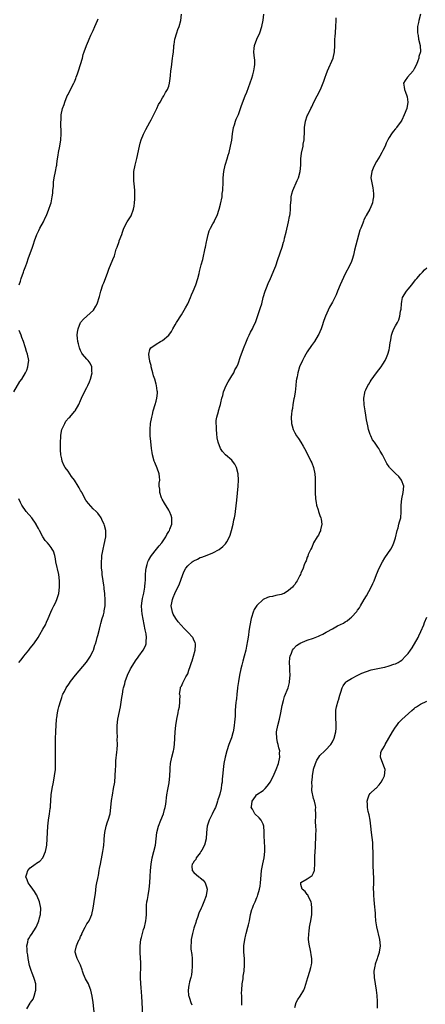
# Model space of a CAD drawing. Units: inches. Extents: x 2508000 to 2511000, y 1500000 to 1503000.
# Drawn here: x 2510108 to 2510236, y 1501820 to 1502133 of the extents above; entities that cross this region are included whole.
import ezdxf

# ---------------------------------------------------------------- set-up
doc = ezdxf.new("R2010")
doc.units = ezdxf.units.IN
doc.header["$MEASUREMENT"] = 0
doc.layers.add('LD25081500_10ft', color=53, linetype='Continuous')

msp = doc.modelspace()

# ---------------------------------------------------------------- linework, layer by layer
at = {"layer": 'LD25081500_10ft'}
for points, elevation in [([(2510107.42, 1502049), (2510107.87, 1502050.13), (2510108.11, 1502051), (2510108.86, 1502053), (2510109, 1502053.42), (2510109.57, 1502055), (2510109.93, 1502055.93), (2510110.47, 1502057.53), (2510111.01, 1502059), (2510111.69, 1502061), (2510112.06, 1502061.94), (2510112.29, 1502063), (2510113.04, 1502065), (2510113.73, 1502066.27), (2510114.08, 1502067), (2510115.19, 1502069), (2510115.77, 1502070.23), (2510116.11, 1502071), (2510116.92, 1502073), (2510117.45, 1502074.55), (2510117.59, 1502075), (2510118, 1502077), (2510118.12, 1502078.12), (2510118.18, 1502079), (2510118.33, 1502080.33), (2510118.33, 1502081), (2510118.37, 1502081.63), (2510118.62, 1502083), (2510119.03, 1502085), (2510119.32, 1502086.68), (2510119.39, 1502087), (2510119.46, 1502087.46), (2510119.65, 1502089), (2510119.84, 1502090.16), (2510120, 1502091), (2510120.44, 1502093), (2510120.73, 1502095), (2510120.81, 1502097), (2510120.71, 1502100.71), (2510120.72, 1502101), (2510120.76, 1502101.24), (2510120.86, 1502103), (2510121.27, 1502105), (2510121.72, 1502106.28), (2510121.93, 1502107), (2510122.75, 1502109), (2510123, 1502109.49), (2510123.73, 1502111), (2510124.8, 1502113), (2510125, 1502113.48), (2510125.42, 1502114.58), (2510125.62, 1502115), (2510126, 1502116), (2510126.28, 1502117), (2510127, 1502119), (2510127.56, 1502121), (2510127.85, 1502122.15), (2510128.12, 1502123), (2510128.88, 1502125), (2510129.54, 1502126.46), (2510129.72, 1502127), (2510130.27, 1502128.27), (2510131, 1502129.78), (2510131.55, 1502131), (2510132.4, 1502133), (2510132.56, 1502133.44)], 7340), ([(2510109.87, 1501819), (2510111, 1501820.84), (2510111.08, 1501821), (2510111.93, 1501822.07), (2510112.28, 1501823), (2510112.69, 1501824.69), (2510112.8, 1501825), (2510112.75, 1501827), (2510112.34, 1501828.34), (2510112.17, 1501829), (2510111.62, 1501830.38), (2510111.25, 1501831.25), (2510110.74, 1501832.74), (2510110.3, 1501835), (2510110.18, 1501836.18), (2510110, 1501837), (2510110.03, 1501838.03), (2510109.89, 1501839), (2510110.23, 1501840.23), (2510110.35, 1501841), (2510110.58, 1501841.42), (2510111, 1501842.07), (2510111.39, 1501842.61), (2510112.9, 1501845), (2510113, 1501845.23), (2510113.67, 1501847), (2510113.95, 1501847.95), (2510114.23, 1501849), (2510114.35, 1501851), (2510113.97, 1501853), (2510113.19, 1501854.81), (2510113.09, 1501855.09), (2510113, 1501855.21), (2510112.32, 1501856.32), (2510111.8, 1501857), (2510111, 1501858.21), (2510110.38, 1501859), (2510110.05, 1501860.05), (2510109.62, 1501861), (2510109.92, 1501861.92), (2510110.17, 1501863), (2510111, 1501863.8), (2510112.58, 1501865), (2510112.84, 1501865.16), (2510113, 1501865.29), (2510114.07, 1501865.93), (2510115.03, 1501866.97), (2510115.87, 1501869), (2510116.06, 1501869.94), (2510116.22, 1501871), (2510116.39, 1501873), (2510116.45, 1501875), (2510116.54, 1501877), (2510116.76, 1501879), (2510117.1, 1501881), (2510117.33, 1501882.67), (2510117.39, 1501883), (2510117.43, 1501883.43), (2510117.67, 1501887), (2510117.98, 1501889), (2510118.38, 1501891), (2510118.74, 1501893), (2510118.97, 1501895), (2510119.05, 1501897), (2510119.04, 1501899.04), (2510119.01, 1501902.99), (2510119.03, 1501905), (2510119.12, 1501906.88), (2510119.12, 1501907.12), (2510119.36, 1501911), (2510119.43, 1501911.43), (2510119.61, 1501913), (2510119.85, 1501914.15), (2510120.07, 1501915), (2510120.68, 1501917), (2510121, 1501917.87), (2510121.27, 1501918.73), (2510121.38, 1501919), (2510121.84, 1501919.84), (2510122.42, 1501921), (2510122.65, 1501921.35), (2510123, 1501921.8), (2510123.48, 1501922.52), (2510123.83, 1501923), (2510125.35, 1501925), (2510128.87, 1501929.13), (2510130.1, 1501931), (2510131, 1501932.84), (2510131.07, 1501933), (2510131.49, 1501934.51), (2510131.71, 1501935), (2510132.05, 1501936.05), (2510132.3, 1501937), (2510132.43, 1501937.57), (2510133, 1501939.62), (2510133.26, 1501941), (2510133.39, 1501941.39), (2510133.81, 1501943), (2510134.21, 1501944.21), (2510134.42, 1501945), (2510134.52, 1501945.48), (2510134.77, 1501947), (2510134.81, 1501948.81), (2510134.84, 1501949), (2510134.69, 1501950.69), (2510134.7, 1501951), (2510134.48, 1501952.48), (2510134.45, 1501953), (2510134.37, 1501953.63), (2510134.16, 1501955), (2510133.89, 1501957), (2510133.81, 1501957.81), (2510133.67, 1501959), (2510133.66, 1501959.66), (2510133.6, 1501961), (2510133.69, 1501962.31), (2510133.77, 1501963), (2510133.95, 1501963.95), (2510134.13, 1501965), (2510134.47, 1501966.47), (2510135, 1501969), (2510135.03, 1501971), (2510134.56, 1501972.56), (2510134.48, 1501973), (2510133.97, 1501973.97), (2510133.52, 1501975), (2510133.32, 1501975.32), (2510133, 1501975.72), (2510132.42, 1501976.42), (2510131.97, 1501977), (2510131, 1501977.87), (2510129.52, 1501979.52), (2510129, 1501980.22), (2510128.64, 1501980.64), (2510127.35, 1501983), (2510127.24, 1501983.24), (2510127, 1501983.68), (2510126.5, 1501984.5), (2510126.24, 1501985), (2510125.01, 1501987), (2510124.1, 1501988.1), (2510123.53, 1501989), (2510123, 1501989.77), (2510122.08, 1501991), (2510121.67, 1501991.67), (2510121.13, 1501993), (2510121, 1501993.69), (2510120.68, 1501995), (2510120.61, 1501996.61), (2510120.63, 1501997.37), (2510120.63, 1501999), (2510120.69, 1502000.69), (2510120.7, 1502001), (2510120.74, 1502001.26), (2510121.05, 1502003), (2510121.97, 1502005), (2510122.31, 1502005.69), (2510123.24, 1502006.76), (2510123.53, 1502007), (2510125, 1502008.73), (2510125.25, 1502009), (2510126.42, 1502011), (2510127, 1502012.25), (2510127.3, 1502013), (2510127.84, 1502014.16), (2510129, 1502016.36), (2510129.32, 1502017), (2510129.84, 1502018.16), (2510130.15, 1502019), (2510130.63, 1502021), (2510130.58, 1502021.42), (2510130.56, 1502023), (2510130.07, 1502024.07), (2510129.42, 1502025), (2510129, 1502025.42), (2510127.62, 1502027), (2510127.34, 1502027.34), (2510127, 1502028.11), (2510126.71, 1502028.71), (2510126.66, 1502029), (2510126.27, 1502030.27), (2510126.11, 1502031), (2510126.01, 1502032.01), (2510125.88, 1502033), (2510125.99, 1502034.01), (2510126.17, 1502035), (2510127, 1502037), (2510127.93, 1502038.07), (2510131.11, 1502041), (2510131.83, 1502042.17), (2510132.28, 1502043), (2510133, 1502045.34), (2510133.4, 1502047), (2510134.07, 1502049), (2510134.32, 1502049.68), (2510134.88, 1502051), (2510135.65, 1502053), (2510135.98, 1502054.02), (2510137.25, 1502057), (2510137.75, 1502058.25), (2510138.33, 1502060.33), (2510138.56, 1502061), (2510139.22, 1502062.78), (2510139.29, 1502063), (2510140.05, 1502065), (2510140.26, 1502065.74), (2510140.77, 1502067), (2510141.78, 1502069), (2510143.05, 1502070.95), (2510143.83, 1502073), (2510144.01, 1502073.99), (2510144.14, 1502075), (2510144.24, 1502076.24), (2510144.26, 1502077), (2510144.23, 1502077.77), (2510144.22, 1502079), (2510144.12, 1502080.12), (2510143.92, 1502082.08), (2510143.87, 1502083), (2510143.91, 1502083.91), (2510143.94, 1502085), (2510144.32, 1502087), (2510144.84, 1502089.16), (2510145.67, 1502093), (2510145.96, 1502094.04), (2510146.24, 1502095), (2510147, 1502096.87), (2510147.7, 1502098.3), (2510149, 1502100.66), (2510149.38, 1502101.38), (2510151.22, 1502105), (2510151.77, 1502106.23), (2510152.23, 1502107), (2510153, 1502108.38), (2510153.41, 1502109), (2510153.92, 1502110.08), (2510154.6, 1502111), (2510155, 1502112.13), (2510155.26, 1502113), (2510155.45, 1502114.55), (2510155.53, 1502115.53), (2510155.68, 1502117), (2510155.82, 1502118.18), (2510156.21, 1502121), (2510156.32, 1502121.68), (2510156.46, 1502123), (2510156.56, 1502124.56), (2510156.63, 1502125), (2510156.7, 1502125.3), (2510156.94, 1502127), (2510157.57, 1502129), (2510157.92, 1502130.08), (2510158.27, 1502131), (2510158.78, 1502133), (2510159.08, 1502134.92)], 7350), ([(2510131.38, 1501817), (2510130.93, 1501821), (2510130.66, 1501823), (2510130.24, 1501825), (2510129.72, 1501826.28), (2510129.45, 1501827), (2510128.54, 1501828.54), (2510127.96, 1501830.04), (2510127.55, 1501831), (2510127.45, 1501831.45), (2510126.92, 1501832.92), (2510126.69, 1501833.31), (2510125.86, 1501835), (2510125.68, 1501835.68), (2510125.21, 1501837), (2510125.23, 1501837.23), (2510125.69, 1501839), (2510126.12, 1501840.12), (2510126.56, 1501841), (2510126.72, 1501841.27), (2510127, 1501841.97), (2510127.33, 1501842.67), (2510127.42, 1501843), (2510128.4, 1501845), (2510129, 1501846), (2510129.42, 1501846.58), (2510129.67, 1501847), (2510130.2, 1501848.2), (2510130.58, 1501849), (2510130.97, 1501851), (2510131.48, 1501854.52), (2510131.71, 1501855.71), (2510131.98, 1501858.02), (2510132.17, 1501859), (2510132.42, 1501860.42), (2510132.53, 1501861), (2510132.63, 1501861.37), (2510132.88, 1501863), (2510133, 1501863.56), (2510133.26, 1501865), (2510133.88, 1501867.88), (2510134.09, 1501869), (2510134.29, 1501870.29), (2510134.36, 1501871), (2510134.47, 1501872.47), (2510134.49, 1501873), (2510134.67, 1501875), (2510135.1, 1501877), (2510135.56, 1501878.44), (2510135.75, 1501879), (2510136.33, 1501881), (2510136.63, 1501883), (2510136.82, 1501885.18), (2510137.07, 1501886.93), (2510137.47, 1501889), (2510137.83, 1501891), (2510138.01, 1501893), (2510138.07, 1501895), (2510138.14, 1501896.14), (2510138.16, 1501897), (2510138.21, 1501897.79), (2510138.53, 1501900.53), (2510138.58, 1501901.42), (2510138.66, 1501903), (2510138.65, 1501904.65), (2510138.67, 1501905.33), (2510138.62, 1501907), (2510138.6, 1501908.6), (2510138.61, 1501909), (2510138.79, 1501911), (2510139.65, 1501915), (2510140.11, 1501917.89), (2510140.25, 1501919), (2510140.54, 1501920.54), (2510140.65, 1501921), (2510141, 1501922.23), (2510141.19, 1501923), (2510141.84, 1501925), (2510142.8, 1501927), (2510144.06, 1501929), (2510144.44, 1501929.56), (2510145.28, 1501930.72), (2510145.52, 1501931), (2510146.89, 1501933), (2510147.62, 1501934.38), (2510147.79, 1501935), (2510147.78, 1501935.78), (2510147.97, 1501937), (2510147.84, 1501938.16), (2510147.64, 1501939), (2510147.46, 1501939.46), (2510146.53, 1501944.53), (2510146.45, 1501945.55), (2510146.37, 1501947), (2510146.58, 1501948.58), (2510146.65, 1501949.35), (2510147.08, 1501951.08), (2510147.41, 1501953), (2510147.5, 1501954.5), (2510147.57, 1501955), (2510147.62, 1501955.62), (2510147.64, 1501957), (2510147.71, 1501958.29), (2510147.82, 1501959), (2510148.18, 1501960.18), (2510148.37, 1501961), (2510148.54, 1501961.46), (2510149.27, 1501962.73), (2510149.47, 1501963), (2510151.12, 1501965), (2510151.93, 1501966.07), (2510152.76, 1501967), (2510154.05, 1501969), (2510154.33, 1501969.67), (2510155, 1501970.64), (2510155.12, 1501970.88), (2510155.21, 1501971), (2510155.38, 1501971.38), (2510155.95, 1501973), (2510155.92, 1501974.08), (2510155.99, 1501975), (2510155.77, 1501975.77), (2510155.28, 1501977), (2510155, 1501977.46), (2510153.62, 1501979.62), (2510152.87, 1501980.87), (2510152.71, 1501981.29), (2510152.14, 1501983), (2510152.13, 1501984.13), (2510151.99, 1501985), (2510151.99, 1501986.01), (2510152.13, 1501987), (2510152.03, 1501988.03), (2510151.91, 1501989), (2510151.28, 1501990.72), (2510150.54, 1501992.54), (2510150.39, 1501993), (2510149.84, 1501995), (2510149.74, 1501995.74), (2510149.53, 1501997), (2510149.27, 1501999.27), (2510149.11, 1502001), (2510149.05, 1502003), (2510149.21, 1502005), (2510149.58, 1502007), (2510149.8, 1502007.8), (2510150.09, 1502009), (2510150.72, 1502011), (2510151, 1502012), (2510151.22, 1502013), (2510151.39, 1502014.61), (2510151.4, 1502015), (2510151.34, 1502015.34), (2510151.14, 1502017), (2510151, 1502017.42), (2510150.54, 1502019), (2510150.11, 1502020.11), (2510149.93, 1502021), (2510149.75, 1502021.75), (2510149.4, 1502023), (2510149.39, 1502023.39), (2510149, 1502024.64), (2510148.93, 1502024.93), (2510148.85, 1502025.15), (2510148.69, 1502027), (2510149, 1502028.44), (2510149.27, 1502029), (2510151, 1502030.2), (2510152.39, 1502031), (2510153, 1502031.3), (2510154.97, 1502033.03), (2510155.84, 1502034.16), (2510156.28, 1502035), (2510157, 1502036.27), (2510157.44, 1502037), (2510159, 1502039.46), (2510159.92, 1502041), (2510160.29, 1502041.71), (2510161, 1502042.97), (2510161.92, 1502045), (2510162.23, 1502045.77), (2510162.79, 1502047), (2510163.57, 1502049), (2510164.2, 1502051), (2510164.62, 1502052.62), (2510164.79, 1502053.21), (2510165.33, 1502055.33), (2510165.77, 1502057), (2510166.59, 1502060.59), (2510166.66, 1502061), (2510167, 1502062.68), (2510167.11, 1502063.11), (2510167.51, 1502065), (2510167.86, 1502066.14), (2510168.21, 1502067), (2510169, 1502068.35), (2510169.37, 1502069), (2510169.67, 1502069.67), (2510170.37, 1502071), (2510171, 1502073), (2510171.42, 1502074.58), (2510171.91, 1502077), (2510172.01, 1502077.99), (2510172.19, 1502079), (2510172.31, 1502081.69), (2510172.31, 1502083), (2510172.51, 1502085), (2510172.92, 1502087), (2510173, 1502087.3), (2510173.54, 1502089), (2510173.87, 1502090.13), (2510174.17, 1502091), (2510174.64, 1502093), (2510175.01, 1502094.99), (2510175.25, 1502097), (2510175.56, 1502099), (2510175.86, 1502099.86), (2510176.18, 1502101), (2510176.39, 1502101.61), (2510177, 1502102.84), (2510177.13, 1502103.13), (2510177.83, 1502105), (2510178.08, 1502105.92), (2510179.3, 1502109), (2510179.81, 1502110.19), (2510180.89, 1502113.11), (2510181.38, 1502114.62), (2510181.65, 1502115.65), (2510181.98, 1502117), (2510182.24, 1502118.24), (2510182.3, 1502119), (2510182.37, 1502120.37), (2510182.13, 1502121.87), (2510181.99, 1502123), (2510182.08, 1502124.08), (2510182.19, 1502125), (2510183.01, 1502127), (2510183.88, 1502129), (2510184.53, 1502131), (2510184.96, 1502133.04), (2510185.23, 1502135)], 7360), ([(2510146.74, 1501817), (2510146.59, 1501821), (2510146.48, 1501823), (2510146.36, 1501824.36), (2510146.18, 1501825.82), (2510146.08, 1501827), (2510146, 1501829), (2510146.05, 1501829.95), (2510146.07, 1501832.07), (2510146.11, 1501833), (2510146.1, 1501833.9), (2510146.06, 1501835), (2510145.93, 1501837), (2510145.91, 1501838.09), (2510145.91, 1501839), (2510146.16, 1501841), (2510146.31, 1501841.69), (2510146.66, 1501843), (2510147, 1501844.2), (2510147.28, 1501845), (2510147.6, 1501846.4), (2510147.76, 1501847), (2510147.8, 1501847.8), (2510147.89, 1501849), (2510147.94, 1501850.06), (2510147.91, 1501851), (2510147.97, 1501851.97), (2510148.08, 1501853), (2510148.22, 1501853.78), (2510148.41, 1501855), (2510148.75, 1501857), (2510148.98, 1501859), (2510149.09, 1501861.09), (2510149.15, 1501863), (2510149.36, 1501865), (2510149.76, 1501867), (2510150.28, 1501869), (2510150.73, 1501871), (2510151, 1501873), (2510151.24, 1501875), (2510151.73, 1501877), (2510152.48, 1501879), (2510153.28, 1501881), (2510153.64, 1501882.36), (2510153.86, 1501883), (2510154.05, 1501884.05), (2510154.4, 1501887), (2510154.71, 1501888.71), (2510155.15, 1501890.85), (2510155.37, 1501893), (2510155.41, 1501895), (2510155.46, 1501895.46), (2510155.57, 1501897), (2510156.02, 1501899), (2510156.52, 1501901), (2510156.59, 1501901.41), (2510156.83, 1501903), (2510156.96, 1501905.04), (2510157.02, 1501907), (2510157.21, 1501909), (2510157.55, 1501911), (2510158, 1501913), (2510158.14, 1501913.86), (2510158.4, 1501915), (2510158.56, 1501916.56), (2510158.54, 1501917), (2510158.57, 1501918.58), (2510158.45, 1501919), (2510158.73, 1501920.73), (2510158.67, 1501921), (2510158.75, 1501921.25), (2510159, 1501921.56), (2510159.44, 1501922.56), (2510159.65, 1501923), (2510160.45, 1501924.45), (2510160.86, 1501925.14), (2510161, 1501925.44), (2510161.41, 1501926.59), (2510161.8, 1501927.8), (2510162.22, 1501929), (2510162.44, 1501929.56), (2510162.88, 1501931), (2510163.4, 1501933), (2510163.45, 1501934.55), (2510163.49, 1501935), (2510163.38, 1501935.38), (2510163, 1501936.12), (2510162.75, 1501936.75), (2510162.62, 1501937), (2510161, 1501938.69), (2510160.73, 1501939), (2510159.87, 1501939.87), (2510158.9, 1501940.9), (2510157.98, 1501941.98), (2510157.21, 1501943), (2510156.4, 1501944.4), (2510156.14, 1501945), (2510155.81, 1501947), (2510155.99, 1501947.99), (2510156.13, 1501949), (2510156.35, 1501949.65), (2510156.91, 1501951), (2510157.88, 1501953), (2510158.27, 1501953.73), (2510159.47, 1501957), (2510159.91, 1501958.09), (2510160.4, 1501959), (2510161, 1501959.78), (2510162.45, 1501961), (2510162.77, 1501961.23), (2510163, 1501961.37), (2510164.11, 1501961.89), (2510165, 1501962.34), (2510165.52, 1501962.48), (2510167.17, 1501963.17), (2510169, 1501963.84), (2510171, 1501964.97), (2510172.13, 1501965.87), (2510173, 1501966.78), (2510173.19, 1501967), (2510173.4, 1501967.4), (2510174.34, 1501969), (2510174.52, 1501969.48), (2510174.96, 1501971), (2510175.42, 1501973), (2510175.66, 1501974.34), (2510175.86, 1501975), (2510176.05, 1501976.05), (2510176.19, 1501977), (2510176.57, 1501980.57), (2510177, 1501985), (2510177.12, 1501987), (2510177.05, 1501989), (2510176.54, 1501991), (2510175.99, 1501991.99), (2510175.27, 1501993), (2510175, 1501993.26), (2510173.02, 1501995.02), (2510172.02, 1501996.02), (2510171.43, 1501997), (2510170.71, 1501999), (2510170.41, 1502000.41), (2510170.3, 1502001.7), (2510170.14, 1502003), (2510170.13, 1502004.13), (2510170.06, 1502005), (2510170.09, 1502005.91), (2510170.27, 1502007), (2510170.78, 1502008.78), (2510170.83, 1502009), (2510171.36, 1502010.64), (2510171.44, 1502011), (2510171.52, 1502011.52), (2510171.88, 1502013), (2510172.16, 1502013.84), (2510172.39, 1502015), (2510173.24, 1502017), (2510173.84, 1502018.16), (2510174.4, 1502019), (2510175, 1502020.08), (2510175.63, 1502021), (2510176.02, 1502021.98), (2510176.66, 1502023), (2510177, 1502023.87), (2510177.82, 1502026.18), (2510179, 1502029.32), (2510179.43, 1502030.57), (2510180.16, 1502032.16), (2510180.53, 1502033), (2510181, 1502033.92), (2510181.58, 1502035), (2510182.06, 1502036.06), (2510182.52, 1502037), (2510183, 1502038.28), (2510184.17, 1502041.83), (2510184.51, 1502043), (2510185, 1502045), (2510185.6, 1502047), (2510186.01, 1502048.02), (2510186.56, 1502049.44), (2510187.27, 1502051), (2510188.13, 1502053), (2510188.41, 1502053.59), (2510188.96, 1502055), (2510189.66, 1502057), (2510190.99, 1502061), (2510191.47, 1502062.53), (2510191.61, 1502063), (2510191.8, 1502063.8), (2510192.28, 1502065.72), (2510193, 1502069), (2510193.34, 1502070.66), (2510193.42, 1502071), (2510193.52, 1502071.52), (2510193.7, 1502073), (2510193.72, 1502074.28), (2510193.84, 1502075.84), (2510193.87, 1502077), (2510194.05, 1502077.95), (2510194.36, 1502079), (2510195.83, 1502082.17), (2510196.18, 1502083), (2510196.72, 1502085), (2510196.92, 1502087), (2510196.95, 1502089), (2510197.13, 1502090.87), (2510197.64, 1502093), (2510197.72, 1502093.72), (2510198.01, 1502095), (2510197.96, 1502095.96), (2510198.08, 1502097), (2510198.14, 1502097.86), (2510198.13, 1502099), (2510198.44, 1502101), (2510199, 1502102.67), (2510199.13, 1502103), (2510200.14, 1502105), (2510200.45, 1502105.55), (2510201.13, 1502107), (2510202.17, 1502109), (2510203.17, 1502111), (2510204.27, 1502113.73), (2510204.69, 1502115), (2510205, 1502115.76), (2510205.45, 1502117), (2510207.21, 1502121), (2510207.66, 1502123), (2510207.72, 1502125), (2510207.73, 1502126.27), (2510207.76, 1502127), (2510207.85, 1502127.85), (2510207.93, 1502129), (2510208.12, 1502131), (2510208.2, 1502133), (2510208.2, 1502133.8)], 7370), ([(2510234.93, 1502135), (2510234.48, 1502133), (2510234.35, 1502132.35), (2510234.04, 1502131), (2510233.99, 1502130.01), (2510234, 1502129), (2510234.18, 1502128.18), (2510234.38, 1502127), (2510234.87, 1502125), (2510234.93, 1502123), (2510234.48, 1502121.52), (2510234.4, 1502121), (2510234.12, 1502120.12), (2510233.68, 1502119), (2510233, 1502117.57), (2510232.67, 1502117), (2510230.88, 1502115), (2510230.12, 1502113.88), (2510229.59, 1502113), (2510229.8, 1502111.8), (2510229.85, 1502111), (2510230.23, 1502110.23), (2510230.66, 1502109), (2510230.72, 1502108.72), (2510230.95, 1502107), (2510230.59, 1502105), (2510229.83, 1502103), (2510229, 1502101.28), (2510228.82, 1502101), (2510227.35, 1502099), (2510227.19, 1502098.81), (2510227, 1502098.5), (2510226.25, 1502097.75), (2510225.73, 1502097), (2510225, 1502095.75), (2510224.62, 1502095), (2510224.05, 1502093.95), (2510223.7, 1502093), (2510223, 1502091.65), (2510222.69, 1502091), (2510222.09, 1502089.91), (2510221, 1502088.12), (2510220.36, 1502087), (2510219.96, 1502086.04), (2510219.47, 1502085), (2510219.24, 1502083), (2510219.79, 1502079.79), (2510219.97, 1502079), (2510220.07, 1502077.93), (2510220.07, 1502077), (2510219.85, 1502075.85), (2510219.73, 1502075), (2510219.53, 1502074.47), (2510218.89, 1502073), (2510217.75, 1502071), (2510217.45, 1502070.55), (2510217, 1502069.6), (2510216.82, 1502069.19), (2510216.61, 1502068.61), (2510215.96, 1502067), (2510215.66, 1502066.34), (2510214.01, 1502060.01), (2510213.63, 1502058.37), (2510213.21, 1502057), (2510213, 1502056.45), (2510212.37, 1502055), (2510211, 1502052.45), (2510209.41, 1502049), (2510208.55, 1502047), (2510208.13, 1502045.87), (2510207.73, 1502045), (2510207, 1502043.53), (2510206.09, 1502041.91), (2510205.61, 1502041), (2510204.75, 1502039), (2510204.3, 1502037.7), (2510203.62, 1502035.62), (2510203.4, 1502035), (2510203, 1502034.08), (2510202.64, 1502033.36), (2510202.5, 1502033), (2510201.29, 1502031), (2510200.32, 1502029.68), (2510199, 1502027.75), (2510198.53, 1502027), (2510198.03, 1502025.97), (2510197.44, 1502025), (2510196.56, 1502023), (2510195.99, 1502021), (2510195.78, 1502019.78), (2510195.61, 1502019), (2510195.52, 1502018.48), (2510195.33, 1502017), (2510195.1, 1502014.9), (2510194.85, 1502013.15), (2510194.77, 1502012.77), (2510194.45, 1502011), (2510194.26, 1502009.74), (2510194.07, 1502009), (2510193.96, 1502007.96), (2510193.88, 1502007), (2510193.97, 1502005), (2510194.17, 1502004.17), (2510194.47, 1502003), (2510195, 1502002.02), (2510195.59, 1502001), (2510196.21, 1502000.21), (2510197, 1501998.97), (2510197.72, 1501997.72), (2510198.12, 1501997), (2510199.16, 1501995), (2510200.13, 1501993), (2510200.41, 1501992.41), (2510200.96, 1501991), (2510201.41, 1501989), (2510201.55, 1501987.55), (2510201.53, 1501987), (2510201.49, 1501986.51), (2510201.5, 1501983), (2510201.63, 1501981), (2510201.81, 1501979.81), (2510201.97, 1501979), (2510202.45, 1501977.55), (2510202.6, 1501977), (2510202.67, 1501976.67), (2510203, 1501975.78), (2510203.33, 1501975), (2510203.41, 1501974.59), (2510203.61, 1501973), (2510203.2, 1501971.2), (2510203.19, 1501971), (2510203.15, 1501970.85), (2510203, 1501970.57), (2510202.53, 1501969.47), (2510202.18, 1501969), (2510200.97, 1501967), (2510200.44, 1501965.56), (2510200.12, 1501965), (2510199.31, 1501963.31), (2510199.15, 1501962.85), (2510199, 1501962.54), (2510198.62, 1501961.38), (2510198.41, 1501961), (2510198.03, 1501960.03), (2510197.67, 1501959), (2510197, 1501957.46), (2510196.83, 1501957), (2510196.68, 1501956.68), (2510195.8, 1501955), (2510195.46, 1501954.54), (2510195, 1501953.85), (2510194.59, 1501953.41), (2510194.33, 1501953), (2510193, 1501951.86), (2510191.65, 1501951), (2510191.2, 1501950.8), (2510191, 1501950.73), (2510190.67, 1501950.67), (2510189, 1501950.27), (2510187.96, 1501950.04), (2510187, 1501949.88), (2510186.34, 1501949.66), (2510184.99, 1501949.01), (2510183, 1501947.09), (2510182.16, 1501945.84), (2510181.85, 1501945), (2510181.32, 1501943.32), (2510181.2, 1501943), (2510180.75, 1501940.75), (2510180.47, 1501939), (2510180.31, 1501937.69), (2510179.96, 1501935.96), (2510179.74, 1501934.26), (2510179.47, 1501933), (2510179, 1501931.02), (2510178.53, 1501929.47), (2510178.23, 1501928.23), (2510177.88, 1501927), (2510177.45, 1501925), (2510177.13, 1501923), (2510176.88, 1501921.12), (2510176.83, 1501920.83), (2510176.62, 1501919), (2510176.49, 1501917.51), (2510176.41, 1501917), (2510176.34, 1501916.34), (2510176.12, 1501913.88), (2510176.06, 1501913), (2510176.04, 1501912.04), (2510175.96, 1501911), (2510175.87, 1501910.13), (2510175.81, 1501909), (2510175.57, 1501907.57), (2510175.45, 1501907), (2510175.35, 1501906.65), (2510174.89, 1501905.11), (2510174.09, 1501903), (2510173.41, 1501901), (2510172.9, 1501899), (2510172.53, 1501897), (2510172.28, 1501895), (2510172.16, 1501893.84), (2510172.01, 1501892.01), (2510171.91, 1501891), (2510171.75, 1501890.25), (2510171.61, 1501889), (2510171.2, 1501887.2), (2510171.09, 1501886.91), (2510171, 1501886.57), (2510170.58, 1501885.42), (2510170.51, 1501885), (2510170.3, 1501884.3), (2510169.8, 1501883), (2510169.52, 1501882.48), (2510168.82, 1501880.82), (2510167.88, 1501879), (2510167.64, 1501878.36), (2510167.2, 1501877), (2510166.99, 1501875), (2510166.88, 1501873), (2510166.34, 1501871), (2510165.47, 1501869.47), (2510165.23, 1501869), (2510165, 1501868.62), (2510163.73, 1501867), (2510163.56, 1501866.44), (2510163, 1501865.82), (2510162.71, 1501865.29), (2510162.46, 1501865), (2510162.37, 1501864.37), (2510162.47, 1501863), (2510163, 1501862.3), (2510164.53, 1501861), (2510164.81, 1501860.81), (2510165, 1501860.61), (2510165.9, 1501859.9), (2510166.57, 1501859), (2510167, 1501857.78), (2510167.18, 1501857), (2510166.92, 1501855), (2510166.88, 1501854.89), (2510166.14, 1501853), (2510165.47, 1501851.47), (2510165.24, 1501851), (2510164.59, 1501849.41), (2510164.09, 1501848.09), (2510163.73, 1501847), (2510163.59, 1501846.41), (2510163.08, 1501845), (2510163, 1501844.68), (2510162.49, 1501843), (2510162.08, 1501841), (2510162.1, 1501840.1), (2510161.99, 1501839), (2510162.02, 1501837.98), (2510162.32, 1501836.32), (2510162.41, 1501835), (2510162.44, 1501833.56), (2510162.48, 1501833), (2510162.43, 1501832.43), (2510162.37, 1501831), (2510162.21, 1501829.79), (2510162.01, 1501829), (2510161.58, 1501827.58), (2510161.45, 1501827), (2510161.41, 1501826.59), (2510161.13, 1501825), (2510161.3, 1501823.3), (2510161.35, 1501823), (2510161.56, 1501822.44), (2510162.02, 1501821), (2510162.28, 1501820.28)], 7380), ([(2510178.23, 1501820.23), (2510178.22, 1501821), (2510178.24, 1501821.76), (2510178.16, 1501823), (2510178.15, 1501824.15), (2510178.2, 1501825), (2510178.36, 1501827), (2510178.6, 1501828.6), (2510178.64, 1501829.36), (2510178.92, 1501831), (2510179.08, 1501833), (2510179.01, 1501835), (2510178.86, 1501837), (2510178.85, 1501839), (2510179.12, 1501841), (2510179.48, 1501842.52), (2510179.58, 1501843), (2510180.13, 1501845), (2510180.29, 1501845.71), (2510180.62, 1501847), (2510181, 1501849), (2510181.43, 1501850.57), (2510181.55, 1501851), (2510181.93, 1501851.93), (2510182.41, 1501853), (2510183, 1501854.43), (2510183.18, 1501854.82), (2510183.29, 1501855.29), (2510183.81, 1501857), (2510184.01, 1501857.99), (2510184.16, 1501859), (2510184.24, 1501860.24), (2510184.39, 1501861.61), (2510184.5, 1501863), (2510184.91, 1501865.09), (2510185.32, 1501867), (2510185.51, 1501869), (2510185.51, 1501870.49), (2510185.49, 1501871), (2510185.44, 1501871.44), (2510185.34, 1501874.66), (2510185.3, 1501875.3), (2510185.18, 1501877), (2510185, 1501877.64), (2510184.38, 1501879), (2510183.74, 1501879.74), (2510182.35, 1501881), (2510181.56, 1501882.44), (2510181.21, 1501883), (2510181.24, 1501883.24), (2510181.45, 1501885), (2510182.51, 1501886.51), (2510182.83, 1501887), (2510183, 1501887.14), (2510185, 1501888.43), (2510185.58, 1501889), (2510186.26, 1501889.74), (2510187, 1501890.67), (2510187.22, 1501891), (2510188.23, 1501893), (2510188.45, 1501893.55), (2510189.1, 1501895), (2510189.82, 1501897), (2510190.25, 1501899), (2510190.22, 1501900.22), (2510190.23, 1501901), (2510189.96, 1501901.96), (2510189.79, 1501903), (2510189.59, 1501903.59), (2510189.32, 1501905), (2510189.25, 1501906.75), (2510189.23, 1501907), (2510189.6, 1501909), (2510190.15, 1501911), (2510190.59, 1501913), (2510191, 1501915.37), (2510191.41, 1501917), (2510191.8, 1501918.2), (2510192.88, 1501921), (2510193.33, 1501922.67), (2510193.4, 1501923), (2510193.55, 1501925), (2510193.47, 1501926.53), (2510193.48, 1501927.48), (2510193.38, 1501929), (2510193.46, 1501930.54), (2510193.56, 1501931), (2510194.01, 1501932.01), (2510194.35, 1501933), (2510194.61, 1501933.39), (2510195.59, 1501934.41), (2510196.44, 1501935), (2510197, 1501935.3), (2510197.47, 1501935.47), (2510199, 1501936.11), (2510201, 1501936.79), (2510202.6, 1501937.4), (2510203, 1501937.57), (2510203.96, 1501938.04), (2510205, 1501938.63), (2510205.25, 1501938.75), (2510207, 1501939.75), (2510208.64, 1501940.64), (2510210.47, 1501941.53), (2510211, 1501941.96), (2510211.69, 1501942.31), (2510212.49, 1501943), (2510213, 1501943.45), (2510214.74, 1501945.26), (2510215, 1501945.63), (2510215.59, 1501946.41), (2510215.91, 1501947), (2510217.07, 1501949), (2510217.8, 1501950.2), (2510219.28, 1501953), (2510219.85, 1501954.15), (2510220.21, 1501955), (2510221, 1501956.99), (2510221.85, 1501959), (2510222.86, 1501961), (2510223.68, 1501962.32), (2510225.53, 1501965), (2510226.06, 1501965.94), (2510226.54, 1501967), (2510227, 1501968.6), (2510227.56, 1501971), (2510227.84, 1501971.84), (2510228.13, 1501973), (2510228.25, 1501973.75), (2510228.67, 1501975), (2510228.85, 1501976.85), (2510228.85, 1501977.15), (2510228.81, 1501979), (2510228.99, 1501980.99), (2510229.42, 1501983), (2510229.62, 1501985), (2510228.96, 1501987), (2510228.08, 1501988.08), (2510227, 1501989.1), (2510225.15, 1501991), (2510225, 1501991.22), (2510224.22, 1501992.22), (2510222.94, 1501995), (2510222.11, 1501996.11), (2510221.68, 1501997), (2510221.38, 1501997.38), (2510220.31, 1501999), (2510219.76, 1501999.76), (2510219.15, 1502001), (2510219, 1502001.41), (2510218.47, 1502003), (2510218.22, 1502004.22), (2510217.86, 1502006.14), (2510217.62, 1502007.62), (2510217.36, 1502009), (2510217.07, 1502010.93), (2510216.98, 1502013), (2510217.27, 1502014.73), (2510217.33, 1502015), (2510217.63, 1502015.63), (2510218.24, 1502017), (2510218.52, 1502017.48), (2510219, 1502018.17), (2510219.32, 1502018.68), (2510220.94, 1502021), (2510222.42, 1502023), (2510223, 1502023.81), (2510223.72, 1502025), (2510224.12, 1502025.88), (2510224.61, 1502027), (2510225, 1502028.35), (2510225.17, 1502029), (2510225.38, 1502030.62), (2510225.56, 1502031.56), (2510225.77, 1502033), (2510226.07, 1502033.93), (2510226.5, 1502035), (2510227, 1502035.97), (2510227.61, 1502037), (2510228.08, 1502037.92), (2510228.42, 1502039), (2510228.65, 1502040.65), (2510228.74, 1502041), (2510228.78, 1502041.22), (2510228.88, 1502043), (2510229, 1502043.68), (2510229.3, 1502045), (2510230.47, 1502047), (2510231, 1502047.67), (2510232.26, 1502049), (2510233.42, 1502050.58), (2510233.81, 1502051), (2510235, 1502052.4), (2510235.63, 1502053), (2510236.22, 1502053.78), (2510237, 1502054.44)], 7390), ([(2510105.77, 1502015), (2510107.72, 1502018.28), (2510108.31, 1502019), (2510109.47, 1502021), (2510109.86, 1502021.86), (2510110.27, 1502023), (2510110.46, 1502024.46), (2510110.49, 1502025), (2510110.08, 1502027), (2510109.79, 1502027.79), (2510109.48, 1502029), (2510109.33, 1502029.33), (2510108.85, 1502031), (2510108.3, 1502032.3), (2510108.06, 1502033), (2510107.46, 1502034.54)], 7340), ([(2510107.41, 1501929), (2510108.14, 1501929.87), (2510109, 1501931.02), (2510110.59, 1501933), (2510111, 1501933.6), (2510112.18, 1501935), (2510113.46, 1501937), (2510114.03, 1501937.97), (2510115, 1501939.57), (2510115.79, 1501941), (2510116.19, 1501941.81), (2510116.7, 1501943), (2510117.51, 1501945), (2510117.99, 1501946.01), (2510118.5, 1501947), (2510119, 1501948.02), (2510119.43, 1501949), (2510120.03, 1501951), (2510120.26, 1501953), (2510120.26, 1501955), (2510120.04, 1501957), (2510119.15, 1501961), (2510119, 1501961.92), (2510118.75, 1501963), (2510118.35, 1501964.35), (2510118, 1501965), (2510117.61, 1501965.61), (2510117, 1501966.43), (2510116.5, 1501967), (2510115.76, 1501967.76), (2510114.97, 1501968.97), (2510113.89, 1501971), (2510113.56, 1501971.56), (2510112.9, 1501972.9), (2510112.87, 1501973), (2510111.46, 1501975), (2510109.72, 1501977), (2510108.29, 1501979), (2510107.85, 1501979.85), (2510107.32, 1501981)], 7340), ([(2510195, 1501819.44), (2510195.46, 1501821), (2510196.05, 1501821.95), (2510196.72, 1501823), (2510197.91, 1501825), (2510198.24, 1501825.76), (2510199.16, 1501829), (2510199.85, 1501831), (2510200.11, 1501832.11), (2510200.36, 1501833), (2510200.41, 1501833.59), (2510200.43, 1501835), (2510200.21, 1501836.21), (2510200.11, 1501837), (2510199.9, 1501838.1), (2510199.68, 1501839), (2510199.59, 1501839.59), (2510199.43, 1501841), (2510199.47, 1501843), (2510199.57, 1501843.57), (2510199.75, 1501845), (2510199.93, 1501846.07), (2510200.15, 1501847), (2510200.44, 1501849), (2510200.49, 1501851), (2510200.35, 1501852.35), (2510200.23, 1501853), (2510199.41, 1501854.59), (2510199.22, 1501855.22), (2510199, 1501855.35), (2510198.34, 1501856.34), (2510197.42, 1501857), (2510197, 1501858.5), (2510196.92, 1501859), (2510197, 1501859.12), (2510199, 1501860.29), (2510200.59, 1501861.41), (2510201, 1501862.27), (2510201.22, 1501862.78), (2510201.25, 1501863), (2510201.26, 1501863.26), (2510201.41, 1501865), (2510201.41, 1501867.41), (2510201.49, 1501869), (2510201.58, 1501870.42), (2510201.62, 1501871.62), (2510201.71, 1501873), (2510201.75, 1501874.25), (2510201.77, 1501875.77), (2510201.72, 1501877), (2510201.62, 1501878.38), (2510201.65, 1501879), (2510201.75, 1501879.75), (2510201.69, 1501881), (2510201.66, 1501882.34), (2510201.74, 1501883), (2510201.58, 1501883.58), (2510201.33, 1501885), (2510201, 1501885.8), (2510200.43, 1501888.43), (2510200.46, 1501889), (2510200.5, 1501889.5), (2510200.48, 1501891), (2510200.61, 1501892.61), (2510200.66, 1501893), (2510200.95, 1501895), (2510201, 1501895.19), (2510201.56, 1501897), (2510202.03, 1501897.97), (2510202.62, 1501899), (2510203, 1501899.54), (2510204.58, 1501901), (2510204.78, 1501901.22), (2510206.5, 1501903), (2510207, 1501903.84), (2510207.54, 1501905), (2510208.08, 1501907), (2510208.16, 1501908.16), (2510208.2, 1501909), (2510208.13, 1501909.87), (2510208.06, 1501911), (2510208.08, 1501912.08), (2510208.04, 1501913), (2510208.1, 1501913.9), (2510208.32, 1501915), (2510208.83, 1501916.83), (2510208.89, 1501917.11), (2510209.31, 1501918.69), (2510209.64, 1501919.64), (2510210.06, 1501921), (2510210.39, 1501921.61), (2510211.21, 1501922.79), (2510211.45, 1501923), (2510213, 1501923.98), (2510215.04, 1501925), (2510216.37, 1501925.63), (2510217.81, 1501926.19), (2510219.34, 1501926.66), (2510223, 1501927.43), (2510223.6, 1501927.6), (2510225, 1501927.96), (2510226.48, 1501928.48), (2510227, 1501928.64), (2510227.82, 1501929), (2510228.55, 1501929.45), (2510229, 1501929.82), (2510230.25, 1501931), (2510231, 1501931.87), (2510231.81, 1501933), (2510232.32, 1501933.68), (2510234.21, 1501937), (2510234.49, 1501937.51), (2510235.1, 1501938.89), (2510235.98, 1501941), (2510236.27, 1501941.74), (2510237, 1501943.4)], 7400), ([(2510221.29, 1501819.29), (2510221.34, 1501821.34), (2510221.24, 1501823.24), (2510221.03, 1501825), (2510220.34, 1501829), (2510220.29, 1501831), (2510220.59, 1501832.59), (2510220.64, 1501833), (2510220.71, 1501833.29), (2510221.21, 1501834.79), (2510221.3, 1501835), (2510221.46, 1501835.46), (2510221.95, 1501837), (2510222.23, 1501839), (2510222.04, 1501841), (2510221.11, 1501845.11), (2510220.82, 1501847), (2510220.63, 1501848.63), (2510220.62, 1501849.38), (2510220.34, 1501852.34), (2510220.24, 1501853.76), (2510220.13, 1501855), (2510220.09, 1501856.09), (2510220.08, 1501857), (2510220.14, 1501859), (2510220.15, 1501860.15), (2510220.14, 1501861), (2510220.08, 1501861.92), (2510219.95, 1501865), (2510219.9, 1501867), (2510219.9, 1501869), (2510219.85, 1501870.15), (2510219.86, 1501871), (2510219.81, 1501871.81), (2510219.43, 1501875), (2510219.23, 1501877), (2510218.94, 1501879), (2510218.61, 1501880.61), (2510218.33, 1501881.67), (2510218.08, 1501883), (2510218.08, 1501884.08), (2510218.02, 1501885), (2510218.28, 1501885.72), (2510218.7, 1501887), (2510219, 1501887.44), (2510220.67, 1501889), (2510220.85, 1501889.15), (2510221.81, 1501890.19), (2510222.45, 1501891), (2510223, 1501891.96), (2510223.51, 1501893), (2510223.71, 1501895), (2510223.56, 1501895.56), (2510223.03, 1501897), (2510222.22, 1501899), (2510222.41, 1501900.41), (2510222.6, 1501901), (2510223, 1501901.66), (2510223.54, 1501902.46), (2510223.73, 1501903), (2510224.92, 1501905), (2510226.08, 1501907), (2510227, 1501908.48), (2510227.43, 1501909), (2510228.04, 1501909.96), (2510229, 1501910.92), (2510232.21, 1501913.79), (2510233, 1501914.41), (2510233.3, 1501914.7), (2510233.66, 1501915), (2510235, 1501915.82), (2510237, 1501916.79)], 7410)]:
    msp.add_lwpolyline(points, dxfattribs=dict(at, elevation=elevation))

doc.saveas('drawing.dxf')
